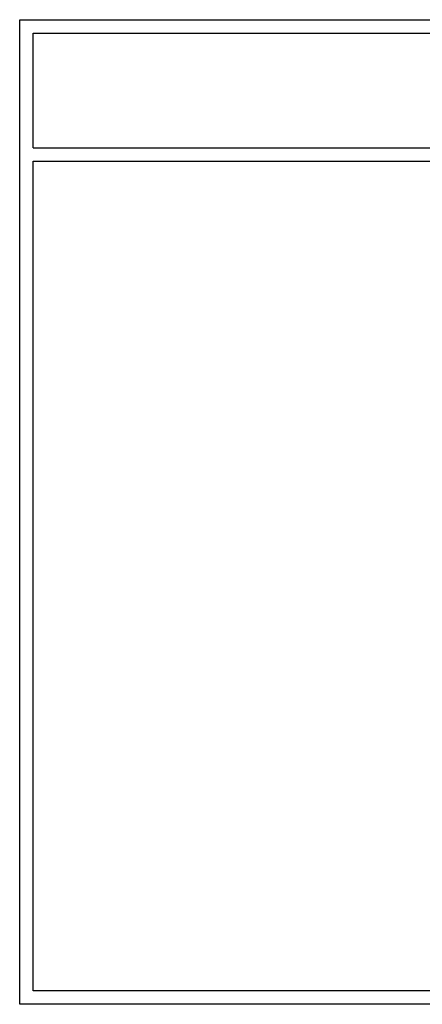
# Model space of a CAD drawing. Units: millimetres. Extents: x 1205.03 to 1212.35, y 2343.98 to 2347.67.
# Drawn here: x 1205.03 to 1206.54, y 2343.98 to 2347.67 of the extents above; entities that cross this region are included whole.
import ezdxf

# ---------------------------------------------------------------- set-up
doc = ezdxf.new("R2010")
doc.units = ezdxf.units.MM
doc.layers.add('TERRAIN SDP', color=7, linetype='Continuous')

msp = doc.modelspace()

# ---------------------------------------------------------------- linework, layer by layer
at = {"layer": 'TERRAIN SDP'}
for p, q in [((1205.0266, 2347.6661), (1210.5955, 2347.6661)), ((1205.0266, 2344.8128), (1205.0266, 2347.6661)), ((1206.5212, 2347.6661), (1212.3497, 2347.6661)), ((1205.0766, 2347.1859), (1205.0766, 2347.6161)), ((1205.0766, 2347.6161), (1212.2997, 2347.6161)), ((1205.0266, 2343.9791), (1205.0266, 2347.1859)), ((1205.0766, 2347.1859), (1210.5955, 2347.1859)), ((1205.0766, 2346.0885), (1205.0766, 2347.1359)), ((1205.0766, 2347.1359), (1206.5212, 2347.1359)), ((1205.0766, 2344.0291), (1205.0766, 2347.1359)), ((1205.0766, 2347.1359), (1207.9659, 2347.1359)), ((1205.0766, 2347.1359), (1209.4605, 2347.1359)), ((1205.0766, 2347.1359), (1212.2997, 2347.1359)), ((1205.0766, 2344.0291), (1205.0766, 2346.0385)), ((1205.0766, 2344.0291), (1205.0766, 2346.0385)), ((1206.5212, 2344.0291), (1205.0766, 2344.0291)), ((1212.2997, 2344.0291), (1205.0766, 2344.0291)), ((1209.4605, 2344.0291), (1205.0766, 2344.0291)), ((1207.9659, 2344.0291), (1205.0766, 2344.0291)), ((1212.3497, 2343.9791), (1205.0266, 2343.9791))]:
    msp.add_line(p, q, dxfattribs=at)

doc.saveas('drawing.dxf')
